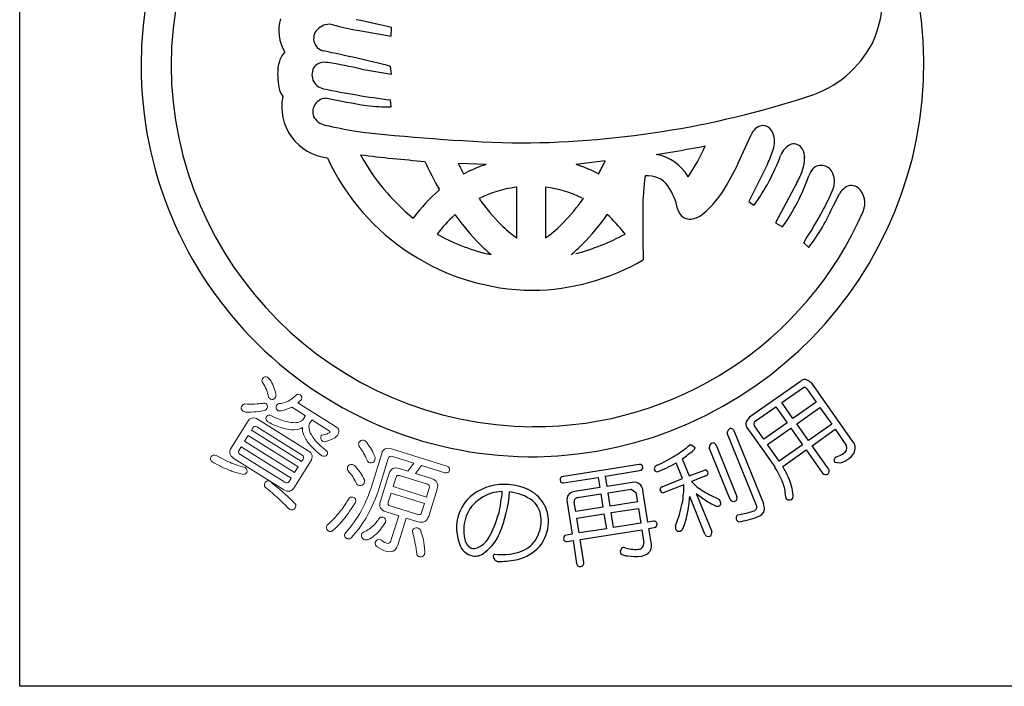
# Model space of a CAD drawing. Units: inches. Extents: x 890 to 1697, y 372 to 932.
# Drawn here: x 890 to 919, y 372 to 392 of the extents above; entities that cross this region are included whole.
import ezdxf

# ---------------------------------------------------------------- set-up
doc = ezdxf.new("R2010")
doc.units = ezdxf.units.IN
doc.header["$MEASUREMENT"] = 0
doc.linetypes.add('HIDS', pattern=[2.5, 1.5, -1])
doc.layers.add('04-破線-1', color=5, linetype='HIDS', lineweight=9)
doc.layers.add('図枠', color=7, linetype='Continuous')
doc.layers.add('図枠-ﾏｰｸ', color=251, linetype='Continuous')

# ---------------------------------------------------------------- blocks, each defined once
blk = doc.blocks.new('A$C3FDD6490')
at = {"layer": '図枠-ﾏｰｸ', "color": 251}
for p, q in [((-3.622, 0.677), (-3.612, 0.925)), ((-4.601, 0.845), (-3.622, 0.677)), ((-4.488, -0.28), (-3.612, -0.429)), ((-3.612, -0.429), (-3.643, -0.199)), ((-3.622, -1.37), (-3.644, -1.174)), ((6.532, -2.791), (6.806, -2.182)), ((-0.873, -3.044), (-1.681, -3.014)), ((2.579, -2.936), (1.737, -3.044)), ((7.281, -3.032), (6.745, -4.118)), ((-1.531, -3.311), (-1.461, -3.284)), ((2.387, -3.317), (2.392, -3.311)), ((0.014, -3.703), (-0.016, -3.705)), ((0.014, -5.168), (0.014, -3.703)), ((0.852, -3.702), (0.85, -3.703)), ((0.85, -3.703), (0.85, -5.168)), ((8.135, -3.572), (7.509, -4.732)), ((-2.224, -3.784), (-2.236, -3.759)), ((9.193, -4.232), (9.376, -3.876)), ((-1.075, -4.029), (-1.086, -4.026)), ((1.948, -4.026), (1.938, -4.029)), ((6.745, -4.118), (6.89, -4.224)), ((-1.775, -4.499), (-1.79, -4.514)), ((2.631, -4.494), (2.639, -4.499)), ((-2.988, -4.597), (-2.981, -4.595)), ((7.509, -4.732), (7.714, -4.856)), ((-2.288, -5.064), (-2.237, -5.093)), ((3.156, -5.061), (3.134, -5.039)), ((0.002, -5.168), (0.014, -5.168)), ((0.85, -5.168), (0.905, -5.136)), ((8.33, -5.314), (8.479, -5.449)), ((-0.74, -5.658), (-0.727, -5.661)), ((1.59, -5.661), (1.602, -5.658)), ((8.237, -9.332), (6.76, -10.374)), ((9.729, -11.039), (8.563, -9.386)), ((7.694, -9.946), (8.325, -9.507)), ((8.418, -9.549), (8.691, -9.935)), ((8.02, -10.408), (7.694, -9.946)), ((8.691, -9.935), (8.02, -10.408)), ((6.923, -10.49), (7.521, -10.068)), ((7.521, -10.068), (7.847, -10.531)), ((8.128, -10.562), (8.8, -10.089)), ((8.8, -10.089), (9.141, -10.573)), ((7.847, -10.531), (7.173, -11.006)), ((6.961, -12.929), (6.113, -10.834)), ((6.304, -10.757), (7.161, -12.873)), ((6.704, -10.698), (6.9, -10.975)), ((7.173, -11.006), (6.901, -10.619)), ((7.282, -11.16), (7.955, -10.685)), ((7.955, -10.685), (8.297, -11.168)), ((8.47, -11.046), (8.128, -10.562)), ((9.141, -10.573), (8.47, -11.046)), ((8.575, -11.196), (9.246, -10.722)), ((9.246, -10.722), (9.575, -11.196)), ((6.9, -10.975), (7.491, -11.814)), ((5.035, -11.17), (5.055, -11.159)), ((5.055, -11.159), (5.182, -11.25)), ((6.198, -12.753), (5.593, -11.257)), ((5.789, -11.178), (6.394, -12.673)), ((7.624, -11.643), (7.282, -11.16)), ((8.297, -11.168), (7.624, -11.643)), ((7.724, -11.796), (8.402, -11.318)), ((8.402, -11.318), (8.879, -11.993)), ((9.052, -11.871), (8.575, -11.196)), ((4.817, -12.148), (4.633, -11.693)), ((4.811, -11.577), (5.01, -12.069)), ((9.225, -11.675), (9.393, -11.698)), ((9.28, -11.515), (9.262, -11.525)), ((3.566, -11.737), (1.311, -12.097)), ((2.586, -12.082), (3.633, -11.908)), ((5.01, -12.069), (5.487, -11.894)), ((1.37, -12.273), (2.377, -12.115)), ((2.377, -12.115), (2.423, -12.41)), ((2.632, -12.377), (2.586, -12.082)), ((3.355, -12.263), (2.632, -12.377)), ((4.225, -12.387), (4.817, -12.148)), ((5.496, -12.07), (5.079, -12.239)), ((5.079, -12.239), (5.202, -12.36)), ((2.423, -12.41), (1.7, -12.524)), ((2.661, -12.563), (3.335, -12.458)), ((3.335, -12.458), (3.468, -12.554)), ((3.468, -12.554), (3.51, -12.826)), ((3.817, -13.413), (3.673, -12.498)), ((4.861, -12.327), (4.261, -12.565)), ((1.725, -13.107), (1.682, -12.835)), ((1.779, -12.702), (2.452, -12.596)), ((2.452, -12.596), (2.513, -12.983)), ((2.723, -12.951), (2.661, -12.563)), ((3.51, -12.826), (2.723, -12.951)), ((5.47, -13.761), (5.027, -12.667)), ((5.217, -12.58), (5.664, -13.683)), ((5.59, -12.611), (5.888, -12.753)), ((1.472, -12.845), (1.616, -13.759)), ((2.513, -12.983), (1.725, -13.107)), ((2.752, -13.137), (3.54, -13.013)), ((3.54, -13.013), (3.608, -13.445)), ((1.754, -13.294), (2.542, -13.169)), ((1.822, -13.726), (1.754, -13.294)), ((2.542, -13.169), (2.611, -13.602)), ((2.82, -13.57), (2.752, -13.137)), ((3.975, -13.388), (3.817, -13.413)), ((6.42, -13.201), (6.516, -13.179)), ((2.611, -13.602), (1.822, -13.726)), ((1.852, -13.913), (3.638, -13.632)), ((3.608, -13.445), (2.82, -13.57)), ((3.638, -13.632), (3.697, -14.01)), ((3.847, -13.599), (4.043, -13.559)), ((3.91, -14), (3.847, -13.599)), ((1.616, -13.759), (1.412, -13.797)), ((1.474, -13.972), (1.645, -13.945)), ((1.645, -13.945), (1.75, -14.61)), ((1.957, -14.578), (1.852, -13.913))]:
    blk.add_line(p, q, dxfattribs=at)
at = {"layer": '図枠-ﾏｰｸ', "color": 251, "lineweight": 0}
for p, q in [((-7.768, -10.899), (-7.875, -11.069)), ((-7.875, -11.069), (-6.424, -11.978)), ((-6.317, -11.807), (-7.768, -10.899)), ((-6.424, -11.978), (-6.317, -11.807))]:
    blk.add_line(p, q, dxfattribs=at)
at = {"layer": '図枠-ﾏｰｸ', "color": 251}
for centre, radius, start, end in [((0.472, -0.173), 11.345, 89.9958, 179.9958), ((0.464, -0.181), 11.353, 0.7824, 89.9569), ((0.547, -0.25), 10.55, 90.4044, 179.5789), ((7.014, 1.94), 3.621, 336.3994, 14.9916), ((-5.663, 0.846), 1.22, 163.9786, 211.4178), ((-9.825, -24.5), 26.173, 76.2689, 78.5606), ((-5.505, 0.606), 0.366, 125.5416, 257.637), ((-5.423, 0.589), 0.431, 74.7966, 133.0935), ((-2.955, 9.79), 9.095, 254.9888, 259.5719), ((7.537, 1.936), 3.146, 287.4176, 332.6574), ((-5.852, -0.387), 1.065, 154.6228, 172.9185), ((-6.47, -0.084), 0.376, 128.5025, 155.8736), ((-15.815, -48.477), 49.788, 75.8493, 78.141), ((0.473, -0.172), 11.345, 180.0018, 270.7399), ((0.548, -0.095), 10.551, 180.4185, 269.593), ((-4.628, -0.413), 2.286, 176.056, 192.0726), ((-5.509, -0.442), 0.412, 144.3906, 259.6338), ((-5.549, -0.503), 0.421, 78.3791, 134.5241), ((-7.345, -12.384), 12.436, 76.7175, 81.3005), ((0.389, -0.092), 11.427, 271.1533, 0.3289), ((-0.541, 23.221), 24.591, 258.1665, 262.7495), ((-6.253, -0.675), 0.647, 199.5006, 217.7963), ((-5.304, -1.369), 1.491, 168.4745, 263.4724), ((-5.506, -1.517), 0.391, 87.0249, 200.501), ((0.3, 27.335), 29.043, 258.5082, 260.7999), ((-0.029, 24.978), 27.399, 269.7955, 288.0912), ((-3.76, 3.149), 4.521, 262.5903, 271.7527), ((-5.425, -1.406), 0.512, 208.974, 256.4131), ((-0.657, 20.283), 22.718, 257.5747, 259.8665), ((7.142, -2.222), 0.304, 17.9495, 134.9448), ((1.855, 54.317), 56.772, 263.4165, 267.9995), ((7.411, -2.469), 0.669, 136.3107, 154.6064), ((6.815, -2.39), 0.67, 339.9245, 22.9563), ((-1.42, 32.924), 36.095, 278.7288, 281.0206), ((-0.373, 0.138), 6.422, 326.5266, 335.689), ((8.221, -3.002), 0.601, 115.3176, 158.3495), ((8.039, -2.737), 0.289, 28.1022, 105.2624), ((0.534, -0.076), 6.617, 204.7861, 269.4747), ((1.16, 43.658), 46.768, 263.0364, 265.3281), ((0.786, 0.087), 6.015, 208.3024, 231.1448), ((3.817, -4.081), 1.349, 30.1143, 79.744), ((-0.836, 0.416), 8.035, 329.6064, 336.4798), ((2.144, -0.76), 5.877, 323.8722, 339.8889), ((3.932, -1.465), 3.697, 334.9216, 341.795), ((7.822, -2.856), 0.537, 0.9489, 28.32), ((7.243, -2.84), 1.115, 341.3646, 359.6603), ((7.604, 1.809), 11.306, 204.92, 209.503), ((5.842, 0.591), 8.342, 205.6016, 207.8934), ((0.835, -8.062), 5.301, 108.7943, 115.6677), ((0.36, -7.231), 4.408, 62.6264, 71.7888), ((-6.899, 1.557), 10.489, 332.3471, 334.6389), ((8.839, -3.434), 0.362, 21.1309, 132.8253), ((9.654, -4.29), 5.986, 171.2297, 180.3921), ((3.827, -4.061), 0.69, 34.8379, 97.4069), ((2.839, -1.396), 5.978, 324.6298, 340.6465), ((5.875, -2.358), 2.566, 331.7666, 340.929), ((9.276, -3.677), 0.851, 143.372, 159.3887), ((8.584, -3.536), 0.637, 333.9941, 21.4332), ((0.458, -7.154), 3.481, 97.8247, 116.1204), ((0.406, -7.16), 3.487, 64.367, 82.6627), ((3.037, -4.631), 1.663, 10.3028, 35.412), ((3.433, -2.144), 3.058, 309.9408, 330.5119), ((9.711, -3.96), 0.306, 50.2554, 125.3675), ((0.763, -7.33), 4.637, 130.1125, 143.847), ((4.65, -1.978), 4.866, 330.9374, 337.8109), ((9.967, -4.283), 0.718, 127.1177, 145.4134), ((9.521, -4.164), 0.584, 335.7057, 48.7573), ((5.432, 0.814), 8.119, 216.8309, 223.7043), ((-2.783, -0.699), 5.784, 315.7189, 324.8813), ((3.782, -1.875), 5.902, 322.7347, 336.4692), ((0.706, -7.268), 3.717, 132.1843, 143.6339), ((3.942, -0.451), 7.005, 215.3022, 224.4647), ((0.53, -0.259), 10.386, 269.6827, 336.4797), ((-3.079, -0.445), 7.009, 315.498, 324.6604), ((0.161, -7.274), 3.719, 36.9389, 48.3886), ((40.569, -4.807), 36.904, 179.2599, 181.5517), ((5.04, -4.254), 0.375, 192.2304, 287.2284), ((4.997, -3.998), 0.632, 284.0548, 309.164), ((-3.538, 2.339), 14.121, 327.183, 331.7661), ((2.88, -1.322), 4.803, 226.3158, 233.1893), ((-1.359, -2.111), 3.779, 306.8126, 315.975), ((0.52, -0.056), 5.742, 241.3121, 257.3288), ((0.09, 0.568), 6.41, 284.8385, 298.573), ((2.896, -1.383), 5.606, 225.157, 229.74), ((-2.033, -1.377), 5.611, 310.2189, 314.802), ((0.401, -0.189), 6.504, 270.6323, 300.2599), ((8.383, -9.494), 0.218, 91.3761, 132.192), ((8.262, -9.681), 0.421, 44.3693, 73.997), ((8.345, -9.589), 0.0838, 28.546, 103.6582), ((7.051, -10.676), 0.419, 133.9665, 163.5942), ((6.967, -10.564), 0.0862, 120.9012, 219.7109), ((6.236, -10.822), 0.124, 94.4925, 185.6221), ((6.213, -10.797), 0.0991, 23.7134, 82.0102), ((6.865, -10.553), 0.216, 181.141, 221.9569), ((5.725, -11.243), 0.133, 99.2114, 186.417), ((5.694, -11.213), 0.101, 19.7665, 84.4552), ((9.493, -11.267), 0.328, 330.9899, 44.0415), ((2.862, -8.671), 3.311, 301.8377, 311.0002), ((-1.214, -3.317), 10.224, 306.1077, 308.3995), ((5.088, -11.249), 0.0939, 301.1847, 359.4816), ((9.382, -11.252), 0.2, 298.8731, 16.0333), ((0.837, -5.096), 7.419, 295.9755, 300.5585), ((2.149, -7.291), 5.055, 292.5614, 299.4348), ((9.334, -11.622), 0.121, 126.8036, 205.9991), ((9.013, -10.645), 0.91, 287.0621, 300.7967), ((8.889, -10.421), 1.373, 291.5313, 302.9809), ((9.303, -11.104), 0.575, 305.4475, 326.0186), ((3.579, -11.83), 0.0937, 29.5428, 98.4366), ((3.549, -11.824), 0.119, 315.058, 19.7466), ((4.127, -11.89), 0.131, 108.0167, 170.5856), ((4.106, -11.85), 0.11, 189.4322, 260.4108), ((5.435, -12.006), 0.124, 9.0312, 65.1761), ((4.764, -13.533), 3.223, 23.063, 32.2255), ((3.744, -14.066), 4.582, 25.1192, 29.7023), ((8.965, -11.931), 0.105, 305.6083, 34.7828), ((1.396, -12.19), 0.126, 132.5236, 201.4173), ((1.354, -12.179), 0.0954, 217.0697, 279.6387), ((3.426, -12.494), 0.241, 40.4664, 107.2634), ((5.466, -11.983), 0.0916, 288.9529, 357.8466), ((6.157, -12.846), 1.881, 6.6401, 22.6567), ((8.966, -11.922), 0.113, 219.3103, 302.5375), ((-0.341, -13.888), 1.571, 85.9026, 124.4948), ((-0.387, -13.765), 1.238, 90.7762, 106.7929), ((-8.098, -11.639), 7.746, 348.8397, 353.4228), ((-4.009, -12.246), 3.828, 337.3193, 355.6149), ((-0.352, -13.97), 1.654, 65.1663, 85.7373), ((-0.331, -13.917), 1.385, 54.6162, 84.2438), ((-0.065, -13.38), 0.998, 31.7711, 65.8942), ((1.752, -12.878), 0.357, 98.2087, 125.5798), ((3.281, -12.56), 0.398, 8.9546, 34.0638), ((4.257, -12.474), 0.0928, 110.1336, 181.1122), ((4.277, -12.45), 0.116, 193.1983, 262.092), ((1.485, -12.295), 3.376, 350.2893, 359.4518), ((6.963, -10.066), 2.892, 232.4757, 241.6381), ((6.428, -12.729), 1.38, 3.4076, 19.4243), ((-0.51, -13.583), 1.225, 126.0843, 175.714), ((-0.24, -13.912), 1.425, 110.7476, 138.1187), ((-0.067, -13.388), 0.807, 32.1515, 48.1682), ((1.712, -12.772), 0.25, 132.1731, 196.8618), ((1.789, -12.811), 0.11, 95.5506, 192.4615), ((2.302, -12.539), 2.728, 352.7389, 357.3219), ((7.105, -10.324), 2.942, 230.0849, 234.668), ((6.813, -10.694), 2.471, 235.2274, 244.3899), ((5.263, -13.065), 0.699, 17.337, 26.4994), ((6.294, -12.709), 0.106, 204.2672, 291.4728), ((6.3, -12.711), 0.102, 288.8892, 21.96), ((7.967, -12.652), 0.161, 178.451, 214.8122), ((7.916, -12.635), 0.135, 233.2463, 300.0433), ((7.855, -12.64), 0.17, 318.7512, 3.9909), ((-0.324, -13.66), 1.201, 144.3945, 174.0221), ((-0.121, -13.372), 0.845, 355.1244, 29.2475), ((-0.074, -13.387), 1.01, 357.7243, 31.8473), ((0.632, -11.97), 4.275, 338.7685, 347.931), ((1.986, -12.53), 3.043, 339.5847, 353.3192), ((5.838, -12.777), 0.173, 237.2106, 282.4503), ((5.823, -12.853), 0.107, 299.6186, 357.9155), ((6.107, -10.746), 2.468, 279.5422, 288.7046), ((6.864, -12.979), 0.109, 288.2149, 27.0246), ((6.927, -12.996), 0.271, 282.3286, 347.0172), ((6.765, -13.034), 0.427, 356.941, 22.0502), ((-4.359, -12.004), 4.023, 332.1731, 343.6227), ((3.989, -13.484), 0.0975, 29.3158, 98.2096), ((6.497, -13.301), 0.127, 127.5373, 204.6975), ((6.615, -13.102), 0.343, 227.3018, 241.0363), ((6.008, -10.656), 2.782, 279.1246, 290.5742), ((-0.255, -13.543), 1.477, 177.9995, 205.3706), ((-0.332, -13.626), 1.19, 175.5914, 193.8871), ((-0.321, -13.367), 1.044, 323.8877, 355.7661), ((-0.258, -13.373), 1.194, 321.0442, 357.4053), ((3.962, -13.474), 0.118, 313.6379, 18.3266), ((5.217, -13.556), 0.601, 176.3606, 185.5231), ((4.723, -13.562), 0.117, 206.4076, 287.6254), ((4.643, -13.483), 0.223, 301.2548, 330.8824), ((5.566, -13.722), 0.105, 292.5021, 21.6766), ((-1.186, -13.886), 0.303, 184.9101, 255.8888), ((-1.941, -13.016), 1.432, 313.6336, 322.796), ((-1.679, -13.252), 1.29, 306.7647, 338.6432), ((1.495, -13.887), 0.123, 132.4951, 203.4738), ((1.455, -13.885), 0.0887, 215.0119, 281.8089), ((5.566, -13.723), 0.104, 201.5162, 292.6459), ((-1.154, -13.868), 0.533, 215.2503, 262.6895), ((-1.313, -13.617), 0.565, 275.406, 309.529), ((-0.14, -13.479), 0.832, 282.0057, 322.8216), ((-0.291, -13.222), 1.318, 284.9682, 316.8466), ((3.152, -14.278), 0.138, 113.6321, 196.8593), ((3.199, -15.163), 1.017, 93.5177, 95.8095), ((3.45, -13.288), 0.915, 250.0377, 275.1469), ((3.527, -14.029), 0.17, 271.4166, 6.4146), ((3.621, -14.089), 0.303, 308.2768, 17.1705), ((-1.197, -13.962), 0.436, 266.7113, 311.951), ((-0.599, -14.412), 0.0708, 106.6799, 175.5737), ((-0.504, -14.387), 0.167, 186.8788, 279.9496), ((-0.433, -12.52), 1.834, 264.1692, 284.7403), ((-0.49, -11.905), 2.646, 270.3086, 281.7582), ((3.217, -14.087), 0.303, 229.4901, 272.5219), ((3.458, -12.787), 1.62, 261.9057, 275.6402), ((3.536, -13.89), 0.515, 279.1206, 301.9629), ((1.847, -14.602), 0.0974, 184.5469, 283.3566), ((1.864, -14.601), 0.0961, 273.6047, 14.2988)]:
    blk.add_arc(centre, radius, start, end, dxfattribs=at)
at = {"layer": '図枠-ﾏｰｸ', "color": 251, "lineweight": 0}
for points in [[(-7.341, -9.37), (-7.375, -9.339), (-7.378, -9.298), (-7.349, -9.248)], [(-7.349, -9.248), (-7.313, -9.197), (-7.266, -9.186), (-7.211, -9.214)], [(-7.181, -9.792), (-7.207, -9.639), (-7.261, -9.498), (-7.341, -9.37)], [(-7.211, -9.214), (-7.193, -9.225), (-7.168, -9.245), (-7.136, -9.275)], [(-7.136, -9.275), (-7.052, -9.406), (-6.995, -9.549), (-6.965, -9.704)], [(-6.38, -9.733), (-6.352, -9.697), (-6.312, -9.695), (-6.258, -9.726)], [(-7.583, -9.99), (-7.496, -9.984), (-7.423, -9.977), (-7.363, -9.971)], [(-7.363, -9.971), (-7.327, -9.957), (-7.29, -9.959), (-7.253, -9.977)], [(-7.253, -9.977), (-7.206, -10.014), (-7.196, -10.061), (-7.223, -10.116)], [(-7.122, -9.844), (-7.145, -9.826), (-7.165, -9.809), (-7.181, -9.792)], [(-6.981, -9.8), (-7.022, -9.857), (-7.069, -9.872), (-7.122, -9.844)], [(-6.965, -9.704), (-6.957, -9.733), (-6.962, -9.766), (-6.981, -9.8)], [(-6.95, -10.036), (-6.939, -10.018), (-6.917, -9.999), (-6.884, -9.978)], [(-6.884, -9.978), (-6.784, -9.97), (-6.693, -9.945), (-6.611, -9.904)], [(-6.611, -9.904), (-6.543, -9.877), (-6.466, -9.821), (-6.38, -9.733)], [(-6.225, -9.86), (-6.262, -9.895), (-6.297, -9.927), (-6.329, -9.956)], [(-6.329, -9.956), (-6.329, -9.956), (-5.236, -10.64), (-5.236, -10.64)], [(-6.258, -9.726), (-6.211, -9.76), (-6.2, -9.804), (-6.225, -9.86)], [(-7.915, -10.192), (-7.969, -10.151), (-7.986, -10.108), (-7.965, -10.062)], [(-7.965, -10.062), (-7.942, -10.025), (-7.911, -10), (-7.874, -9.987)], [(-7.842, -10.223), (-7.871, -10.215), (-7.895, -10.205), (-7.915, -10.192)], [(-7.874, -9.987), (-7.767, -9.991), (-7.67, -9.992), (-7.583, -9.99)], [(-7.288, -10.179), (-7.432, -10.21), (-7.617, -10.225), (-7.842, -10.223)], [(-7.223, -10.116), (-7.236, -10.138), (-7.258, -10.158), (-7.288, -10.179)], [(-6.921, -10.171), (-6.958, -10.133), (-6.968, -10.088), (-6.95, -10.036)], [(-6.812, -10.184), (-6.849, -10.197), (-6.886, -10.193), (-6.921, -10.171)], [(-6.505, -10.079), (-6.588, -10.123), (-6.691, -10.157), (-6.812, -10.184)], [(-6.488, -10.094), (-6.495, -10.089), (-6.501, -10.085), (-6.505, -10.079)], [(-6.11, -10.331), (-6.11, -10.331), (-6.488, -10.094), (-6.488, -10.094)], [(-8.256, -11.252), (-8.256, -11.252), (-7.79, -10.508), (-7.79, -10.508)], [(-7.79, -10.508), (-7.71, -10.38), (-7.606, -10.356), (-7.478, -10.436)], [(-7.478, -10.436), (-7.478, -10.436), (-6.028, -11.344), (-6.028, -11.344)], [(-7.201, -10.507), (-7.251, -10.471), (-7.266, -10.424), (-7.245, -10.367)], [(-7.245, -10.367), (-7.206, -10.306), (-7.155, -10.294), (-7.091, -10.331)], [(-6.779, -10.68), (-6.906, -10.647), (-7.047, -10.589), (-7.201, -10.507)], [(-7.091, -10.331), (-6.935, -10.41), (-6.795, -10.464), (-6.67, -10.496)], [(-6.67, -10.496), (-6.527, -10.534), (-6.405, -10.54), (-6.304, -10.513)], [(-6.304, -10.513), (-6.241, -10.493), (-6.199, -10.467), (-6.178, -10.434)], [(-6.178, -10.434), (-6.178, -10.434), (-6.119, -10.339), (-6.119, -10.339)], [(-6.119, -10.339), (-6.117, -10.336), (-6.114, -10.333), (-6.11, -10.331)], [(-5.987, -10.554), (-6.014, -10.598), (-6.015, -10.667), (-5.988, -10.762)], [(-5.927, -10.459), (-5.927, -10.459), (-5.987, -10.554), (-5.987, -10.554)], [(-5.923, -10.447), (-5.924, -10.452), (-5.925, -10.456), (-5.927, -10.459)], [(-5.419, -10.763), (-5.419, -10.763), (-5.923, -10.447), (-5.923, -10.447)], [(-7.629, -10.678), (-7.629, -10.678), (-7.671, -10.744), (-7.671, -10.744)], [(-7.671, -10.744), (-7.671, -10.744), (-6.22, -11.652), (-6.22, -11.652)], [(-7.514, -10.652), (-7.562, -10.622), (-7.6, -10.631), (-7.629, -10.678)], [(-6.208, -11.469), (-6.208, -11.469), (-7.514, -10.652), (-7.514, -10.652)], [(-6.436, -10.734), (-6.532, -10.74), (-6.646, -10.722), (-6.779, -10.68)], [(-6.191, -10.671), (-6.254, -10.712), (-6.335, -10.733), (-6.436, -10.734)], [(-6.153, -10.896), (-6.189, -10.817), (-6.202, -10.742), (-6.191, -10.671)], [(-5.988, -10.762), (-5.969, -10.839), (-5.92, -10.926), (-5.841, -11.022)], [(-5.46, -10.847), (-5.427, -10.833), (-5.408, -10.822), (-5.403, -10.813)], [(-5.403, -10.813), (-5.391, -10.794), (-5.396, -10.777), (-5.419, -10.763)], [(-5.236, -10.64), (-5.132, -10.705), (-5.114, -10.791), (-5.181, -10.897)], [(-5.974, -11.177), (-6.053, -11.088), (-6.112, -10.995), (-6.153, -10.896)], [(-5.841, -11.022), (-5.773, -11.109), (-5.659, -11.215), (-5.499, -11.342)], [(-5.61, -11.068), (-5.659, -11.022), (-5.674, -10.969), (-5.655, -10.908)], [(-5.655, -10.908), (-5.653, -10.904), (-5.648, -10.9), (-5.64, -10.895)], [(-5.64, -10.895), (-5.558, -10.88), (-5.498, -10.864), (-5.46, -10.847)], [(-5.488, -11.067), (-5.539, -11.086), (-5.58, -11.086), (-5.61, -11.068)], [(-5.255, -10.964), (-5.303, -10.997), (-5.381, -11.032), (-5.488, -11.067)], [(-5.181, -10.897), (-5.192, -10.912), (-5.217, -10.934), (-5.255, -10.964)], [(-4.558, -11.207), (-4.568, -11.162), (-4.569, -11.128), (-4.561, -11.102)], [(-4.561, -11.102), (-4.533, -11.053), (-4.487, -11.031), (-4.424, -11.038)], [(-4.424, -11.038), (-4.393, -11.047), (-4.364, -11.065), (-4.34, -11.09)], [(-4.34, -11.09), (-4.281, -11.173), (-4.233, -11.245), (-4.196, -11.307)], [(-8.184, -11.564), (-8.312, -11.483), (-8.336, -11.38), (-8.256, -11.252)], [(-8.033, -11.322), (-8.063, -11.371), (-8.055, -11.41), (-8.008, -11.44)], [(-7.973, -11.227), (-7.973, -11.227), (-8.033, -11.322), (-8.033, -11.322)], [(-6.523, -12.135), (-6.523, -12.135), (-7.973, -11.227), (-7.973, -11.227)], [(-6.028, -11.344), (-5.903, -11.422), (-5.881, -11.525), (-5.961, -11.653)], [(-5.634, -11.488), (-5.779, -11.375), (-5.892, -11.272), (-5.974, -11.177)], [(-5.499, -11.342), (-5.464, -11.376), (-5.459, -11.414), (-5.482, -11.455)], [(-4.424, -11.414), (-4.456, -11.355), (-4.5, -11.286), (-4.558, -11.207)], [(-4.196, -11.307), (-4.162, -11.371), (-4.126, -11.447), (-4.088, -11.534)], [(-3.899, -11.425), (-3.856, -11.289), (-3.763, -11.243), (-3.619, -11.288)], [(-3.619, -11.288), (-3.619, -11.288), (-2.008, -11.789), (-2.008, -11.789)], [(-8.808, -11.667), (-8.863, -11.625), (-8.877, -11.579), (-8.852, -11.526)], [(-8.852, -11.526), (-8.811, -11.469), (-8.758, -11.453), (-8.691, -11.48)], [(-8.504, -11.824), (-8.595, -11.782), (-8.696, -11.73), (-8.808, -11.667)], [(-8.691, -11.48), (-8.589, -11.539), (-8.496, -11.588), (-8.413, -11.625)], [(-8.413, -11.625), (-8.337, -11.663), (-8.265, -11.695), (-8.198, -11.72)], [(-6.733, -12.472), (-6.733, -12.472), (-8.184, -11.564), (-8.184, -11.564)], [(-8.008, -11.44), (-8.008, -11.44), (-6.701, -12.258), (-6.701, -12.258)], [(-5.961, -11.653), (-5.961, -11.653), (-6.426, -12.397), (-6.426, -12.397)], [(-6.22, -11.652), (-6.22, -11.652), (-6.179, -11.586), (-6.179, -11.586)], [(-6.179, -11.586), (-6.149, -11.539), (-6.159, -11.5), (-6.208, -11.469)], [(-5.482, -11.455), (-5.518, -11.508), (-5.569, -11.519), (-5.634, -11.488)], [(-4.322, -11.628), (-4.356, -11.548), (-4.39, -11.477), (-4.424, -11.414)], [(-4.241, -11.692), (-4.281, -11.68), (-4.308, -11.658), (-4.322, -11.628)], [(-4.106, -11.633), (-4.131, -11.686), (-4.176, -11.706), (-4.241, -11.692)], [(-4.199, -12.393), (-4.199, -12.393), (-3.899, -11.425), (-3.899, -11.425)], [(-4.088, -11.534), (-4.09, -11.567), (-4.096, -11.599), (-4.106, -11.633)], [(-3.707, -11.572), (-3.707, -11.572), (-3.983, -12.46), (-3.983, -12.46)], [(-3.584, -11.51), (-3.647, -11.49), (-3.688, -11.511), (-3.707, -11.572)], [(-2.968, -11.701), (-2.968, -11.701), (-3.584, -11.51), (-3.584, -11.51)], [(-8.191, -11.955), (-8.287, -11.921), (-8.391, -11.878), (-8.504, -11.824)], [(-8.198, -11.72), (-8.108, -11.756), (-8.02, -11.786), (-7.932, -11.809)], [(-7.908, -12.029), (-8.006, -12.01), (-8.1, -11.985), (-8.191, -11.955)], [(-7.932, -11.809), (-7.897, -11.812), (-7.87, -11.818), (-7.853, -11.829)], [(-7.809, -11.97), (-7.829, -12.002), (-7.862, -12.021), (-7.908, -12.029)], [(-7.853, -11.829), (-7.806, -11.871), (-7.791, -11.918), (-7.809, -11.97)], [(-4.88, -11.909), (-4.893, -11.866), (-4.895, -11.831), (-4.887, -11.806)], [(-4.887, -11.806), (-4.857, -11.757), (-4.81, -11.737), (-4.748, -11.745)], [(-4.737, -12.096), (-4.775, -12.043), (-4.822, -11.981), (-4.88, -11.909)], [(-4.748, -11.745), (-4.718, -11.754), (-4.689, -11.771), (-4.66, -11.795)], [(-4.66, -11.795), (-4.599, -11.871), (-4.55, -11.934), (-4.515, -11.987)], [(-3.694, -12.021), (-3.645, -11.863), (-3.541, -11.809), (-3.381, -11.858)], [(-3.381, -11.858), (-3.381, -11.858), (-3.144, -11.932), (-3.144, -11.932)], [(-3.144, -11.932), (-3.144, -11.932), (-2.968, -11.701), (-2.968, -11.701)], [(-2.743, -11.771), (-2.743, -11.771), (-2.919, -12.002), (-2.919, -12.002)], [(-2.068, -11.981), (-2.068, -11.981), (-2.743, -11.771), (-2.743, -11.771)], [(-1.932, -11.92), (-1.959, -11.972), (-2.004, -11.992), (-2.068, -11.981)], [(-2.008, -11.789), (-1.949, -11.813), (-1.923, -11.857), (-1.932, -11.92)], [(-7.272, -12.398), (-7.307, -12.364), (-7.309, -12.318), (-7.279, -12.262)], [(-7.279, -12.262), (-7.24, -12.213), (-7.191, -12.203), (-7.13, -12.234)], [(-7.13, -12.234), (-7.109, -12.248), (-7.082, -12.269), (-7.05, -12.299)], [(-6.701, -12.258), (-6.652, -12.288), (-6.612, -12.279), (-6.582, -12.23)], [(-6.582, -12.23), (-6.582, -12.23), (-6.523, -12.135), (-6.523, -12.135)], [(-4.631, -12.288), (-4.669, -12.216), (-4.705, -12.152), (-4.737, -12.096)], [(-4.515, -11.987), (-4.475, -12.046), (-4.435, -12.114), (-4.396, -12.189)], [(-4.396, -12.189), (-4.396, -12.226), (-4.401, -12.259), (-4.411, -12.288)], [(-3.937, -12.802), (-3.937, -12.802), (-3.694, -12.021), (-3.694, -12.021)], [(-3.489, -12.124), (-3.489, -12.124), (-3.57, -12.384), (-3.57, -12.384)], [(-3.383, -12.062), (-3.436, -12.046), (-3.471, -12.066), (-3.489, -12.124)], [(-2.574, -12.314), (-2.574, -12.314), (-3.383, -12.062), (-3.383, -12.062)], [(-2.919, -12.002), (-2.919, -12.002), (-2.46, -12.145), (-2.46, -12.145)], [(-2.46, -12.145), (-2.3, -12.195), (-2.245, -12.299), (-2.294, -12.456)], [(-6.622, -12.995), (-6.799, -12.803), (-7.016, -12.604), (-7.272, -12.398)], [(-7.05, -12.299), (-6.79, -12.508), (-6.57, -12.71), (-6.39, -12.906)], [(-6.426, -12.397), (-6.506, -12.525), (-6.609, -12.55), (-6.733, -12.472)], [(-4.547, -12.353), (-4.589, -12.34), (-4.617, -12.318), (-4.631, -12.288)], [(-4.411, -12.288), (-4.438, -12.343), (-4.484, -12.364), (-4.547, -12.353)], [(-4.497, -13.099), (-4.36, -12.824), (-4.26, -12.589), (-4.199, -12.393)], [(-3.983, -12.46), (-4.061, -12.709), (-4.182, -12.985), (-4.348, -13.289)], [(-3.57, -12.384), (-3.57, -12.384), (-2.602, -12.685), (-2.602, -12.685)], [(-2.602, -12.685), (-2.602, -12.685), (-2.521, -12.425), (-2.521, -12.425)], [(-2.521, -12.425), (-2.503, -12.368), (-2.521, -12.33), (-2.574, -12.314)], [(-2.294, -12.456), (-2.294, -12.456), (-2.537, -13.238), (-2.537, -13.238)], [(-5.143, -13.152), (-5.068, -13.069), (-4.97, -12.93), (-4.852, -12.736)], [(-4.852, -12.736), (-4.822, -12.695), (-4.782, -12.679), (-4.732, -12.685)], [(-4.732, -12.685), (-4.664, -12.709), (-4.639, -12.759), (-4.659, -12.838)], [(-4.659, -12.838), (-4.667, -12.848), (-4.676, -12.863), (-4.686, -12.881)], [(-3.771, -13.114), (-3.931, -13.065), (-3.986, -12.961), (-3.937, -12.802)], [(-3.709, -12.831), (-3.727, -12.889), (-3.709, -12.925), (-3.656, -12.942)], [(-3.628, -12.571), (-3.628, -12.571), (-3.709, -12.831), (-3.709, -12.831)], [(-2.66, -12.872), (-2.66, -12.872), (-3.628, -12.571), (-3.628, -12.571)], [(-6.565, -13.045), (-6.589, -13.028), (-6.607, -13.011), (-6.622, -12.995)], [(-6.405, -12.999), (-6.449, -13.062), (-6.502, -13.077), (-6.565, -13.045)], [(-6.39, -12.906), (-6.383, -12.932), (-6.388, -12.963), (-6.405, -12.999)], [(-4.686, -12.881), (-4.815, -13.088), (-4.935, -13.255), (-5.046, -13.383)], [(-4.97, -13.754), (-4.751, -13.489), (-4.594, -13.271), (-4.497, -13.099)], [(-3.404, -13.228), (-3.404, -13.228), (-3.771, -13.114), (-3.771, -13.114)], [(-3.656, -12.942), (-3.656, -12.942), (-2.848, -13.193), (-2.848, -13.193)], [(-2.741, -13.132), (-2.741, -13.132), (-2.66, -12.872), (-2.66, -12.872)], [(-5.439, -13.466), (-5.334, -13.373), (-5.236, -13.268), (-5.143, -13.152)], [(-5.046, -13.383), (-5.152, -13.506), (-5.249, -13.605), (-5.336, -13.679)], [(-4.348, -13.289), (-4.485, -13.506), (-4.626, -13.694), (-4.771, -13.855)], [(-4.081, -13.453), (-4.049, -13.413), (-4.02, -13.372), (-3.994, -13.33)], [(-3.994, -13.33), (-3.959, -13.274), (-3.914, -13.253), (-3.858, -13.269)], [(-3.858, -13.269), (-3.798, -13.29), (-3.773, -13.336), (-3.785, -13.408)], [(-3.785, -13.408), (-3.785, -13.408), (-3.789, -13.414), (-3.789, -13.414)], [(-3.61, -13.891), (-3.61, -13.891), (-3.404, -13.228), (-3.404, -13.228)], [(-3.191, -13.294), (-3.191, -13.294), (-3.434, -14.076), (-3.434, -14.076)], [(-2.85, -13.4), (-2.85, -13.4), (-3.191, -13.294), (-3.191, -13.294)], [(-2.537, -13.238), (-2.586, -13.396), (-2.69, -13.45), (-2.85, -13.4)], [(-2.848, -13.193), (-2.794, -13.21), (-2.759, -13.189), (-2.741, -13.132)], [(-5.429, -13.673), (-5.485, -13.645), (-5.51, -13.599), (-5.503, -13.536)], [(-5.503, -13.536), (-5.492, -13.507), (-5.471, -13.484), (-5.439, -13.466)], [(-5.336, -13.679), (-5.364, -13.686), (-5.395, -13.684), (-5.429, -13.673)], [(-4.486, -13.775), (-4.469, -13.733), (-4.437, -13.703), (-4.391, -13.687)], [(-4.391, -13.687), (-4.322, -13.655), (-4.268, -13.623), (-4.228, -13.592)], [(-4.228, -13.592), (-4.18, -13.555), (-4.131, -13.509), (-4.081, -13.453)], [(-3.938, -13.63), (-3.985, -13.691), (-4.038, -13.746), (-4.096, -13.792)], [(-3.789, -13.414), (-3.839, -13.497), (-3.889, -13.57), (-3.938, -13.63)], [(-2.992, -13.742), (-3.005, -13.7), (-3.007, -13.665), (-2.999, -13.64)], [(-2.999, -13.64), (-2.97, -13.593), (-2.924, -13.572), (-2.863, -13.578)], [(-2.863, -13.578), (-2.832, -13.588), (-2.804, -13.605), (-2.779, -13.63)], [(-2.779, -13.63), (-2.742, -13.741), (-2.713, -13.84), (-2.692, -13.927)], [(-4.897, -13.894), (-4.965, -13.868), (-4.989, -13.822), (-4.97, -13.754)], [(-4.771, -13.855), (-4.799, -13.896), (-4.841, -13.909), (-4.897, -13.894)], [(-4.413, -13.914), (-4.466, -13.883), (-4.49, -13.836), (-4.486, -13.775)], [(-4.296, -13.925), (-4.336, -13.93), (-4.375, -13.926), (-4.413, -13.914)], [(-4.096, -13.792), (-4.158, -13.847), (-4.225, -13.891), (-4.296, -13.925)], [(-4.086, -14.003), (-4.06, -13.927), (-4.009, -13.899), (-3.931, -13.921)], [(-3.931, -13.921), (-3.925, -13.923), (-3.917, -13.928), (-3.906, -13.935)], [(-3.906, -13.935), (-3.832, -13.989), (-3.783, -14.019), (-3.759, -14.027)], [(-3.759, -14.027), (-3.694, -14.047), (-3.645, -14.002), (-3.61, -13.891)], [(-2.925, -14.039), (-2.94, -13.955), (-2.963, -13.855), (-2.992, -13.742)], [(-2.692, -13.927), (-2.676, -14.02), (-2.66, -14.129), (-2.644, -14.253)], [(-4.047, -14.116), (-4.081, -14.086), (-4.094, -14.048), (-4.086, -14.003)], [(-3.79, -14.251), (-3.845, -14.234), (-3.931, -14.189), (-4.047, -14.116)], [(-3.434, -14.076), (-3.488, -14.25), (-3.606, -14.308), (-3.79, -14.251)], [(-2.883, -14.351), (-2.893, -14.231), (-2.907, -14.127), (-2.925, -14.039)], [(-2.644, -14.253), (-2.647, -14.289), (-2.653, -14.323), (-2.663, -14.355)], [(-2.799, -14.416), (-2.841, -14.403), (-2.868, -14.381), (-2.883, -14.351)], [(-2.663, -14.355), (-2.688, -14.407), (-2.734, -14.428), (-2.799, -14.416)]]:
    blk.add_open_spline(points, degree=3, dxfattribs=at)
blk = doc.blocks.new('A$C38B54F69')
at = {"layer": '図枠'}
blk.add_lwpolyline([(-0.331, 36.592), (28.669, 36.592), (28.669, 0.592), (-0.331, 0.592)], close=True, dxfattribs=at)
at = {"layer": '04-破線-1'}
blk.add_blockref('A$C3FDD6490', (14.058, 18.764), dxfattribs=at)

msp = doc.modelspace()

# ---------------------------------------------------------------- linework, layer by layer
at = {"layer": '図枠'}
msp.add_lwpolyline([(890.049, 932.419), (1697.049, 932.419), (1697.049, 372.419), (890.049, 372.419)], close=True, dxfattribs=at)

# ---------------------------------------------------------------- block references
at = {"layer": '図枠-ﾏｰｸ'}
msp.add_blockref('A$C38B54F69', (890.38, 371.827), dxfattribs=at)

doc.saveas('drawing.dxf')
